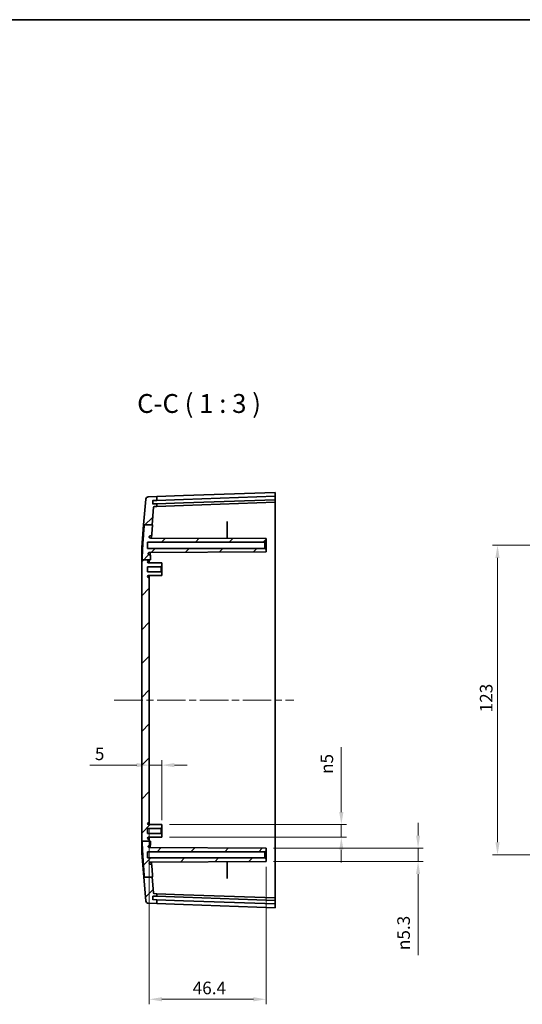
# Model space of a CAD drawing. Units: millimetres. Extents: x 29 to 4761, y 16 to 859.
# Drawn here: x 2395 to 2595, y 468 to 859 of the extents above; entities that cross this region are included whole.
import ezdxf

# ---------------------------------------------------------------- set-up
doc = ezdxf.new("R2010")
doc.units = ezdxf.units.MM
doc.header["$LTSCALE"] = 2
doc.linetypes.add('CHAIN', pattern=[0.3543, 0.2362, -0.0295, 0.0591, -0.0295])
doc.layers.get('Defpoints').update_dxf_attribs({"lineweight": 25})
for name, color, linetype, lineweight in [('Border (ISO)', 7, 'Continuous', 35), ('Centerline (ISO)', 131, 'Continuous', 18), ('Dimension (ISO)', 7, 'Continuous', 18), ('Hatch (ISO)', 1, 'Continuous', 18), ('Symbol (ISO)', 7, 'Continuous', 18), ('Visible (ISO)', 7, 'Continuous', 35)]:
    doc.layers.add(name, color=color, linetype=linetype, lineweight=lineweight)
doc.styles.add('Note Text (TK)', font='txt')
doc.dimstyles.new('Default - Method 1b (TK)', dxfattribs={"dimscale": 2, "dimtxt": 2.5, "dimasz": 2.5, "dimexe": 1, "dimexo": 1.5, "dimgap": 1, "dimtad": 1, "dimtoh": 1, "dimrnd": 1e-08, "dimdsep": 46, "dimtxsty": 'Note Text (TK)', "dimcen": 0.09, "dimdle": 5, "dimclrd": 100, "dimclre": 100, "dimclrt": 7, "dimadec": 1, "dimazin": 1, "dimtfac": 1, "dimtmove": 0, "dimatfit": 3, "dimfxl": 1, "dimtolj": 1, "dimlwd": -1, "dimlwe": -1, "dimarcsym": 0})

# ---------------------------------------------------------------- blocks, each defined once
blk = doc.blocks.new('図面枠 tk図枠')
at = {"layer": 'Border (ISO)'}
blk.add_line((14.5, 289), (405.5, 289), dxfattribs=at)
blk = doc.blocks.new('*D45')
at = {"layer": 'Defpoints', "color": 0}
for p in [(2451.5, 562.8), (2446.5, 557.1), (2451.5, 537.96)]:
    blk.add_point(p, dxfattribs=at)
at = {"layer": 'Dimension (ISO)', "color": 100}
for p, q in [((2451.5, 540.96), (2451.5, 564.8)), ((2441.5, 562.8), (2422.88, 562.8)), ((2451.5, 562.8), (2446.5, 562.8)), ((2456.5, 562.8), (2461.5, 562.8))]:
    blk.add_line(p, q, dxfattribs=at)
for points in [[(2441.5, 563.64), (2441.5, 561.97), (2446.5, 562.8)], [(2456.5, 563.64), (2456.5, 561.97), (2451.5, 562.8)]]:
    blk.add_solid(points, dxfattribs=at)
at = {"layer": 'Dimension (ISO)', "color": 7, "insert": (2424.88, 567.3), "char_height": 5, "attachment_point": 4, "style": 'Note Text (TK)'}
blk.add_mtext('\\A1;5', dxfattribs=at)
blk = doc.blocks.new('*D46')
at = {"layer": 'Defpoints', "color": 0}
for p in [(2446.5, 540.21), (2492.9, 525.41), (2492.9, 469.76)]:
    blk.add_point(p, dxfattribs=at)
at = {"layer": 'Dimension (ISO)', "color": 100}
for p, q in [((2446.5, 537.21), (2446.5, 467.76)), ((2492.9, 522.41), (2492.9, 467.76)), ((2451.5, 469.76), (2487.9, 469.76))]:
    blk.add_line(p, q, dxfattribs=at)
for points in [[(2451.5, 470.6), (2451.5, 468.93), (2446.5, 469.76)], [(2487.9, 470.6), (2487.9, 468.93), (2492.9, 469.76)]]:
    blk.add_solid(points, dxfattribs=at)
at = {"layer": 'Dimension (ISO)', "color": 7, "insert": (2463.75, 474.26), "char_height": 5, "attachment_point": 4, "style": 'Note Text (TK)'}
blk.add_mtext('\\A1;46.4', dxfattribs=at)
blk = doc.blocks.new('*D47')
at = {"layer": 'Defpoints', "color": 0}
for p in [(2451.5, 539.16), (2451.5, 534.16), (2522.82, 534.16)]:
    blk.add_point(p, dxfattribs=at)
at = {"layer": 'Dimension (ISO)', "color": 100}
for p, q in [((2522.82, 544.16), (2522.82, 569.97)), ((2454.5, 539.16), (2524.82, 539.16)), ((2522.82, 534.16), (2522.82, 539.16)), ((2454.5, 534.16), (2524.82, 534.16)), ((2522.82, 529.16), (2522.82, 524.16))]:
    blk.add_line(p, q, dxfattribs=at)
for points in [[(2521.99, 544.16), (2523.66, 544.16), (2522.82, 539.16)], [(2521.99, 529.16), (2523.66, 529.16), (2522.82, 534.16)]]:
    blk.add_solid(points, dxfattribs=at)
at = {"layer": 'Dimension (ISO)', "color": 7, "insert": (2517.06, 559.3), "char_height": 5, "attachment_point": 4, "rotation": 90, "style": 'Note Text (TK)'}
blk.add_mtext('\\A1;{\\fAIGDT|b0|i0|c2|p2;n\\fMS PGothic|b0|i0|c128|p50;5}', dxfattribs=at)
blk = doc.blocks.new('*D48')
at = {"layer": 'Defpoints', "color": 0}
for p in [(2492.9, 529.81), (2492.9, 524.51), (2553.33, 524.51)]:
    blk.add_point(p, dxfattribs=at)
at = {"layer": 'Dimension (ISO)', "color": 100}
for p, q in [((2553.33, 534.81), (2553.33, 539.81)), ((2495.9, 529.81), (2555.33, 529.81)), ((2553.33, 529.81), (2553.33, 524.51)), ((2495.9, 524.51), (2555.33, 524.51)), ((2553.33, 519.51), (2553.33, 487.3))]:
    blk.add_line(p, q, dxfattribs=at)
for points in [[(2552.5, 534.81), (2554.16, 534.81), (2553.33, 529.81)], [(2552.5, 519.51), (2554.16, 519.51), (2553.33, 524.51)]]:
    blk.add_solid(points, dxfattribs=at)
at = {"layer": 'Dimension (ISO)', "color": 7, "insert": (2547.57, 489.3), "char_height": 5, "attachment_point": 4, "rotation": 90, "style": 'Note Text (TK)'}
blk.add_mtext('\\A1;{\\fAIGDT|b0|i0|c2|p2;n\\fMS PGothic|b0|i0|c128|p50;5.3}', dxfattribs=at)
blk = doc.blocks.new('*D50')
at = {"layer": 'Defpoints', "color": 0}
for p in [(2642.68, 650.16), (2584.89, 527.16), (2642.68, 527.16)]:
    blk.add_point(p, dxfattribs=at)
at = {"layer": 'Dimension (ISO)', "color": 100}
for p, q in [((2639.68, 650.16), (2582.89, 650.16)), ((2584.89, 645.16), (2584.89, 532.16)), ((2639.68, 527.16), (2582.89, 527.16))]:
    blk.add_line(p, q, dxfattribs=at)
for points in [[(2584.06, 645.16), (2585.72, 645.16), (2584.89, 650.16)], [(2584.06, 532.16), (2585.72, 532.16), (2584.89, 527.16)]]:
    blk.add_solid(points, dxfattribs=at)
at = {"layer": 'Dimension (ISO)', "color": 7, "insert": (2580.39, 583.77), "char_height": 5, "attachment_point": 4, "rotation": 90, "style": 'Note Text (TK)'}
blk.add_mtext('\\A1;123', dxfattribs=at)

msp = doc.modelspace()

# ---------------------------------------------------------------- hatches: boundary and pattern name
at = {"layer": 'Hatch (ISO)'}
h = msp.add_hatch(dxfattribs=at)
h.set_pattern_fill('ANSI31', color=256, scale=76.2, style=0)
h.set_pattern_definition([(45, (1765, -8), (-6.73519, 6.73519), [])])
edge = h.paths.add_edge_path()
edge.add_line((2444.4851, 658.3485), (2447.5891, 658.3485))
edge.add_line((2447.5891, 658.3485), (2448.1783, 665.3045))
edge.add_ellipse((2448.4772, 665.2791), major_axis=(-0.2989, 0.0253), ratio=1, start_angle=276.841225, end_angle=360, ccw=False)
edge.add_line((2448.4667, 665.579), (2449.5018, 665.6151))
edge.add_line((2449.5018, 665.6151), (2449.5018, 666.6133))
edge.add_line((2449.5018, 666.6133), (2448.0039, 666.561))
edge.add_ellipse((2448.0005, 666.661), major_axis=(0.0035, -0.0999), ratio=1, start_angle=270, end_angle=360, ccw=False)
edge.add_line((2447.9005, 666.6575), (2447.8586, 667.8567))
edge.add_ellipse((2447.9586, 667.8602), major_axis=(-0.0999, -0.0035), ratio=1, start_angle=270, end_angle=360, ccw=False)
edge.add_line((2447.9551, 667.9602), (2449.5018, 668.0142))
edge.add_line((2449.5018, 668.0142), (2449.5018, 669.5151))
edge.add_line((2449.5018, 669.5151), (2446.0874, 669.3959))
edge.add_ellipse((2446.1223, 668.3965), major_axis=(-0.0349, 0.9994), ratio=1, start_angle=0, end_angle=83.158775)
edge.add_line((2445.1259, 668.4809), (2444.2677, 658.3485))
edge.add_line((2444.2677, 658.3485), (2444.4851, 658.3485))
edge = h.paths.add_edge_path()
edge.add_line((2444.5407, 518.2199), (2447.6522, 518.2199))
edge.add_line((2447.6522, 518.2199), (2447.8465, 518.2199))
edge.add_spline(control_points=[(2447.8465, 518.2199), (2447.6407, 520.9452), (2447.4881, 523.1273)], knot_values=[0, 0, 0, 0.26793854, 0.26793854, 0.26793854], weights=[1, 1.08558313, 1.15907318], degree=2, periodic=0)
edge.add_spline(control_points=[(2447.4881, 523.1273), (2447.4856, 523.1634), (2447.4766, 523.1987), (2447.4464, 523.2644), (2447.4254, 523.2943), (2447.3718, 523.3472), (2447.3389, 523.369), (2447.2665, 523.3987), (2447.2277, 523.4064), (2447.1885, 523.4064)], knot_values=[-0.04519074, -0.04519074, -0.04519074, -0.04519074, -0.03433926, -0.03433926, -0.02348462, -0.02348462, -0.01174668, -0.01174668, 0, 0, 0, 0], degree=3, periodic=0)
edge.add_line((2447.1885, 523.4064), (2446.9324, 523.4064))
edge.add_spline(control_points=[(2446.9324, 523.4064), (2446.8718, 523.4064), (2446.8117, 523.4174), (2446.6984, 523.4602), (2446.6461, 523.4918), (2446.5519, 523.575), (2446.512, 523.6272), (2446.4545, 523.744), (2446.4374, 523.8074), (2446.4329, 523.8723)], knot_values=[-0.07539024, -0.07539024, -0.07539024, -0.07539024, -0.05721661, -0.05721661, -0.03904399, -0.03904399, -0.01951268, -0.01951268, 0, 0, 0, 0], degree=3, periodic=0)
edge.add_spline(control_points=[(2446.4329, 523.8723), (2446.4431, 523.9188), (2446.4599, 523.9637), (2446.5057, 524.0473), (2446.5344, 524.0857), (2446.6144, 524.1654), (2446.6691, 524.202), (2446.7896, 524.2522), (2446.8542, 524.2653), (2446.9194, 524.2656)], knot_values=[-0.06775531, -0.06775531, -0.06775531, -0.06775531, -0.05345517, -0.05345517, -0.03915033, -0.03915033, -0.01958394, -0.01958394, 0, 0, 0, 0], degree=3, periodic=0)
edge.add_line((2446.9194, 524.2656), (2492.9018, 524.5064))
edge.add_line((2492.9018, 524.5064), (2492.9018, 525.4064))
edge.add_line((2492.9018, 525.4064), (2492.4018, 525.9064))
edge.add_line((2492.4018, 525.9064), (2445.7518, 525.9064))
edge.add_line((2445.7518, 525.9064), (2445.7518, 528.4064))
edge.add_line((2445.7518, 528.4064), (2492.4018, 528.4064))
edge.add_line((2492.4018, 528.4064), (2492.9018, 528.9064))
edge.add_line((2492.9018, 528.9064), (2492.9018, 529.8064))
edge.add_line((2492.9018, 529.8064), (2446.5097, 530.0493))
edge.add_spline(control_points=[(2446.5097, 530.0493), (2446.4723, 530.0495), (2446.4351, 530.0538), (2446.3624, 530.0707), (2446.327, 530.0832), (2446.2348, 530.1278), (2446.1822, 530.1674), (2446.0953, 530.2643), (2446.0617, 530.3206), (2446.04, 530.3819)], knot_values=[-0.06145247, -0.06145247, -0.06145247, -0.06145247, -0.05024672, -0.05024672, -0.03904895, -0.03904895, -0.01949879, -0.01949879, 0, 0, 0, 0], degree=3, periodic=0)
edge.add_spline(control_points=[(2446.04, 530.3819), (2446.0381, 530.4194), (2446.0405, 530.4569), (2446.0537, 530.5308), (2446.0644, 530.5669), (2446.1046, 530.6614), (2446.1416, 530.7159), (2446.2345, 530.8076), (2446.2895, 530.844), (2446.4104, 530.8936), (2446.4752, 530.9064), (2446.5405, 530.9064)], knot_values=[-0.08128995, -0.08128995, -0.08128995, -0.08128995, -0.07003216, -0.07003216, -0.05877188, -0.05877188, -0.03921202, -0.03921202, -0.01961495, -0.01961495, 0, 0, 0, 0], degree=3, periodic=0)
edge.add_line((2446.5405, 530.9064), (2446.7039, 530.9064))
edge.add_spline(control_points=[(2446.7039, 530.9064), (2446.7264, 530.9064), (2446.7489, 530.9089), (2446.7928, 530.9189), (2446.8141, 530.9263), (2446.8697, 530.953), (2446.9013, 530.9767), (2446.9536, 531.0347), (2446.9739, 531.0684), (2447.0002, 531.1418), (2447.0061, 531.1807), (2447.0044, 531.2196)], knot_values=[-0.04863507, -0.04863507, -0.04863507, -0.04863507, -0.04187768, -0.04187768, -0.03512315, -0.03512315, -0.023391, -0.023391, -0.01169058, -0.01169058, 0, 0, 0, 0], degree=3, periodic=0)
edge.add_spline(control_points=[(2447.0044, 531.2196), (2446.9717, 531.9536), (2446.9468, 532.6434)], knot_values=[1.01876935, 1.01876935, 1.01876935, 1.20678191, 1.20678191, 1.20678191], weights=[1.47598597, 1.50377486, 1.52560931], degree=2, periodic=0)
edge.add_line((2446.9468, 532.6434), (2446.5018, 532.6434))
edge.add_line((2446.5018, 532.6434), (2443.6562, 532.6434))
edge.add_spline(control_points=[(2443.6562, 532.6434), (2443.8264, 527.757), (2444.5407, 518.2199)], knot_values=[2.57299813, 2.57299813, 2.57299813, 3.79223105, 3.79223105, 3.79223105], weights=[1.49792286, 1.36693352, 1], degree=2, periodic=0)
edge = h.paths.add_edge_path()
edge.add_line((2448.1783, 512.0083), (2447.6522, 518.2199))
edge.add_line((2447.6522, 518.2199), (2444.5407, 518.2199))
edge.add_line((2444.5407, 518.2199), (2444.3307, 518.2199))
edge.add_line((2444.3307, 518.2199), (2445.1259, 508.8319))
edge.add_ellipse((2446.1223, 508.9163), major_axis=(-0.9964, -0.0844), ratio=1, start_angle=0, end_angle=83.158775)
edge.add_line((2446.0874, 507.9169), (2449.5018, 507.7976))
edge.add_line((2449.5018, 507.7976), (2449.5018, 509.2986))
edge.add_line((2449.5018, 509.2986), (2447.9551, 509.3526))
edge.add_ellipse((2447.9586, 509.4525), major_axis=(-0.0035, -0.0999), ratio=1, start_angle=270, end_angle=360, ccw=False)
edge.add_line((2447.8586, 509.456), (2447.9005, 510.6553))
edge.add_ellipse((2448.0005, 510.6518), major_axis=(-0.0999, 0.0035), ratio=1, start_angle=270, end_angle=360, ccw=False)
edge.add_line((2448.0039, 510.7517), (2449.5018, 510.6994))
edge.add_line((2449.5018, 510.6994), (2449.5018, 511.6976))
edge.add_line((2449.5018, 511.6976), (2448.4667, 511.7338))
edge.add_ellipse((2448.4772, 512.0336), major_axis=(-0.0105, -0.2998), ratio=1, start_angle=276.841225, end_angle=360, ccw=False)
edge = h.paths.add_edge_path()
edge.add_line((2443.6454, 644.3567), (2446.5018, 644.3567))
edge.add_line((2446.5018, 644.3567), (2446.9357, 644.3567))
edge.add_spline(control_points=[(2446.9357, 644.3567), (2446.9641, 645.1927), (2447.0042, 646.0931)], knot_values=[2.45356682, 2.45356682, 2.45356682, 2.68023307, 2.68023307, 2.68023307], weights=[1.50263076, 1.47796243, 1.44444657], degree=2, periodic=0)
edge.add_spline(control_points=[(2447.0042, 646.0931), (2447.0052, 646.1154), (2447.0037, 646.1377), (2446.9958, 646.1815), (2446.9894, 646.2029), (2446.9654, 646.2594), (2446.9433, 646.2921), (2446.8876, 646.3471), (2446.8545, 646.3689), (2446.7819, 646.3987), (2446.743, 646.4064), (2446.7038, 646.4064)], knot_values=[-0.04864147, -0.04864147, -0.04864147, -0.04864147, -0.04195632, -0.04195632, -0.03527028, -0.03527028, -0.02354366, -0.02354366, -0.01178126, -0.01178126, 0, 0, 0, 0], degree=3, periodic=0)
edge.add_line((2446.7038, 646.4064), (2446.5404, 646.4064))
edge.add_spline(control_points=[(2446.5404, 646.4064), (2446.5026, 646.4064), (2446.4648, 646.4107), (2446.391, 646.4276), (2446.3552, 646.4403), (2446.2625, 646.4853), (2446.2099, 646.5249), (2446.1231, 646.6221), (2446.0896, 646.6786), (2446.0462, 646.8011), (2446.0367, 646.866), (2446.0398, 646.9309)], knot_values=[-0.08128545, -0.08128545, -0.08128545, -0.08128545, -0.0699277, -0.0699277, -0.05856942, -0.05856942, -0.03900931, -0.03900931, -0.01949042, -0.01949042, 0, 0, 0, 0], degree=3, periodic=0)
edge.add_spline(control_points=[(2446.0398, 646.9309), (2446.0522, 646.9658), (2446.0685, 646.9992), (2446.1081, 647.0618), (2446.1313, 647.0908), (2446.2038, 647.1631), (2446.2586, 647.1997), (2446.3793, 647.25), (2446.4441, 647.2631), (2446.5095, 647.2635)], knot_values=[-0.06145319, -0.06145319, -0.06145319, -0.06145319, -0.05034447, -0.05034447, -0.03922951, -0.03922951, -0.01963325, -0.01963325, 0, 0, 0, 0], degree=3, periodic=0)
edge.add_line((2446.5095, 647.2635), (2492.9018, 647.5064))
edge.add_line((2492.9018, 647.5064), (2492.9018, 648.4064))
edge.add_line((2492.9018, 648.4064), (2492.4018, 648.9064))
edge.add_line((2492.4018, 648.9064), (2445.7518, 648.9064))
edge.add_line((2445.7518, 648.9064), (2445.7518, 651.4064))
edge.add_line((2445.7518, 651.4064), (2492.4018, 651.4064))
edge.add_line((2492.4018, 651.4064), (2492.9018, 651.9064))
edge.add_line((2492.9018, 651.9064), (2492.9018, 652.8064))
edge.add_line((2492.9018, 652.8064), (2446.9193, 653.0471))
edge.add_spline(control_points=[(2446.9193, 653.0471), (2446.8715, 653.0474), (2446.8239, 653.0545), (2446.7322, 653.082), (2446.6886, 653.1022), (2446.5939, 653.1638), (2446.5468, 653.2096), (2446.4729, 653.3167), (2446.4467, 653.3769), (2446.4328, 653.4405)], knot_values=[-0.06775058, -0.06775058, -0.06775058, -0.06775058, -0.05339285, -0.05339285, -0.03904099, -0.03904099, -0.01951075, -0.01951075, 0, 0, 0, 0], degree=3, periodic=0)
edge.add_spline(control_points=[(2446.4328, 653.4405), (2446.437, 653.5007), (2446.452, 653.5598), (2446.5024, 653.6696), (2446.5374, 653.7195), (2446.6268, 653.8078), (2446.6817, 653.8441), (2446.8024, 653.8936), (2446.8671, 653.9064), (2446.9323, 653.9064)], knot_values=[-0.07539563, -0.07539563, -0.07539563, -0.07539563, -0.05727033, -0.05727033, -0.0391409, -0.0391409, -0.01957453, -0.01957453, 0, 0, 0, 0], degree=3, periodic=0)
edge.add_line((2446.9323, 653.9064), (2447.1884, 653.9064))
edge.add_spline(control_points=[(2447.1884, 653.9064), (2447.2247, 653.9064), (2447.2607, 653.9129), (2447.3286, 653.9386), (2447.3599, 653.9574), (2447.4164, 654.0072), (2447.4404, 654.0385), (2447.475, 654.1085), (2447.4853, 654.1465), (2447.488, 654.1855)], knot_values=[-0.04518962, -0.04518962, -0.04518962, -0.04518962, -0.03430375, -0.03430375, -0.0234217, -0.0234217, -0.01170705, -0.01170705, 0, 0, 0, 0], degree=3, periodic=0)
edge.add_spline(control_points=[(2447.488, 654.1855), (2447.6197, 656.0692), (2447.7905, 658.3485)], knot_values=[3.41489572, 3.41489572, 3.41489572, 3.6431712, 3.6431712, 3.6431712], weights=[1.13424104, 1.07160733, 1], degree=2, periodic=0)
edge.add_line((2447.7905, 658.3485), (2447.5891, 658.3485))
edge.add_line((2447.5891, 658.3485), (2444.4851, 658.3485))
edge.add_spline(control_points=[(2444.4851, 658.3485), (2443.8029, 649.1582), (2443.6454, 644.3567)], knot_values=[0, 0, 0, 1.20092063, 1.20092063, 1.20092063], weights=[1, 1.35472908, 1.47558361], degree=2, periodic=0)
edge = h.paths.add_edge_path()
edge.add_line((2446.5018, 532.6434), (2446.5018, 533.1064))
edge.add_ellipse((2446.2018, 533.1064), major_axis=(0.3, 0), ratio=1, start_angle=0, end_angle=90)
edge.add_line((2446.2018, 533.4064), (2446.1218, 533.4064))
edge.add_ellipse((2446.1218, 533.7764), major_axis=(0, -0.37), ratio=1, start_angle=270, end_angle=360, ccw=False)
edge.add_ellipse((2446.1213, 533.7582), major_axis=(-0.3696, 0.0182), ratio=1, start_angle=273.115949, end_angle=360, ccw=False)
edge.add_line((2446.1194, 534.1282), (2451.5018, 534.1564))
edge.add_line((2451.5018, 534.1564), (2451.5018, 535.3564))
edge.add_line((2451.5018, 535.3564), (2451.2018, 535.6564))
edge.add_line((2451.2018, 535.6564), (2445.7518, 535.6564))
edge.add_line((2445.7518, 535.6564), (2445.7518, 537.6564))
edge.add_line((2445.7518, 537.6564), (2451.2018, 537.6564))
edge.add_line((2451.2018, 537.6564), (2451.5018, 537.9564))
edge.add_line((2451.5018, 537.9564), (2451.5018, 539.1564))
edge.add_line((2451.5018, 539.1564), (2446.1194, 539.1846))
edge.add_ellipse((2446.1213, 539.5545), major_axis=(-0.0019, -0.37), ratio=1, start_angle=273.115949, end_angle=360, ccw=False)
edge.add_ellipse((2446.1218, 539.5364), major_axis=(-0.37, 0), ratio=1, start_angle=270, end_angle=360, ccw=False)
edge.add_line((2446.1218, 539.9064), (2446.2018, 539.9064))
edge.add_ellipse((2446.2018, 540.2064), major_axis=(0, -0.3), ratio=1, start_angle=0, end_angle=90)
edge.add_line((2446.5018, 540.2064), (2446.5018, 637.1064))
edge.add_ellipse((2446.2018, 637.1064), major_axis=(0.3, 0), ratio=1, start_angle=0, end_angle=90)
edge.add_line((2446.2018, 637.4064), (2446.1218, 637.4064))
edge.add_ellipse((2446.1218, 637.7764), major_axis=(0, -0.37), ratio=1, start_angle=270, end_angle=360, ccw=False)
edge.add_ellipse((2446.1213, 637.7582), major_axis=(-0.3696, 0.0182), ratio=1, start_angle=273.115949, end_angle=360, ccw=False)
edge.add_line((2446.1194, 638.1282), (2451.5018, 638.1564))
edge.add_line((2451.5018, 638.1564), (2451.5018, 639.3564))
edge.add_line((2451.5018, 639.3564), (2451.2018, 639.6564))
edge.add_line((2451.2018, 639.6564), (2445.7518, 639.6564))
edge.add_line((2445.7518, 639.6564), (2445.7518, 641.6564))
edge.add_line((2445.7518, 641.6564), (2451.2018, 641.6564))
edge.add_line((2451.2018, 641.6564), (2451.5018, 641.9564))
edge.add_line((2451.5018, 641.9564), (2451.5018, 643.1564))
edge.add_line((2451.5018, 643.1564), (2446.1194, 643.1846))
edge.add_ellipse((2446.1213, 643.5545), major_axis=(-0.0019, -0.37), ratio=1, start_angle=273.115949, end_angle=360, ccw=False)
edge.add_ellipse((2446.1218, 643.5364), major_axis=(-0.37, 0), ratio=1, start_angle=270, end_angle=360, ccw=False)
edge.add_line((2446.1218, 643.9064), (2446.2018, 643.9064))
edge.add_ellipse((2446.2018, 644.2064), major_axis=(0, -0.3), ratio=1, start_angle=0, end_angle=90)
edge.add_line((2446.5018, 644.2064), (2446.5018, 644.3567))
edge.add_line((2446.5018, 644.3567), (2443.6454, 644.3567))
edge.add_line((2443.6454, 644.3567), (2443.5018, 644.3567))
edge.add_line((2443.5018, 644.3567), (2443.5018, 532.6434))
edge.add_line((2443.5018, 532.6434), (2443.6562, 532.6434))
edge.add_line((2443.6562, 532.6434), (2446.5018, 532.6434))

# ---------------------------------------------------------------- linework, layer by layer
at = {"layer": 'Centerline (ISO)', "linetype": 'CHAIN', "ltscale": 23.990969}
msp.add_line((2432.6109, 588.6564), (2504.0018, 588.6564), dxfattribs=at)
at = {"layer": 'Visible (ISO)'}
for p, q in [((2449.5018, 669.5151), (2446.0874, 669.3959)), ((2460.1275, 669.8862), (2449.5018, 669.5151)), ((2449.5018, 668.0142), (2449.5018, 669.5151)), ((2460.1275, 669.8862), (2496.5018, 671.1564)), ((2460.1275, 668.3852), (2496.5018, 669.6555)), ((2496.5018, 671.1564), (2496.5018, 669.6555)), ((2496.5018, 669.5554), (2496.5018, 669.6555)), ((2496.5018, 669.5554), (2496.5018, 668.3547)), ((2445.1259, 668.4809), (2444.2677, 658.3485)), ((2447.5891, 658.3485), (2448.1783, 665.3045)), ((2447.9005, 666.6575), (2447.8586, 667.8567)), ((2447.9551, 667.9602), (2449.5018, 668.0142)), ((2449.5018, 666.6133), (2448.0039, 666.561)), ((2448.4667, 665.579), (2449.5018, 665.6151)), ((2449.5018, 668.0142), (2460.1275, 668.3852)), ((2460.1275, 666.9844), (2449.5018, 666.6133)), ((2449.5018, 665.6151), (2449.5018, 666.6133)), ((2449.5018, 665.6151), (2460.1275, 665.9862)), ((2496.5018, 668.2546), (2460.1275, 666.9844)), ((2496.5018, 667.2564), (2460.1275, 665.9862)), ((2496.5018, 668.2546), (2496.5018, 668.3547)), ((2496.5018, 668.2546), (2496.5018, 667.2564)), ((2496.5018, 667.2564), (2496.5018, 640.1564)), ((2443.5018, 649.3056), (2444.2677, 658.3485)), ((2444.4851, 658.3485), (2447.7905, 658.3485)), ((2477.5018, 652.887), (2477.5018, 659.1753)), ((2446.9323, 653.9064), (2447.1884, 653.9064)), ((2445.7518, 648.9064), (2445.7518, 651.4064)), ((2445.7518, 651.4064), (2492.4018, 651.4064)), ((2492.9018, 652.8064), (2446.9193, 653.0471)), ((2492.4018, 651.4064), (2492.9018, 651.9064)), ((2492.4018, 651.4064), (2492.4018, 648.9064)), ((2492.9018, 651.9064), (2492.9018, 652.8064)), ((2492.9018, 648.4064), (2492.9018, 651.9064)), ((2443.5018, 644.3567), (2443.5018, 649.3056)), ((2492.4018, 648.9064), (2445.7518, 648.9064)), ((2446.5095, 647.2635), (2492.9018, 647.5064)), ((2446.7038, 646.4064), (2446.5404, 646.4064)), ((2492.9018, 648.4064), (2492.4018, 648.9064)), ((2492.9018, 647.5064), (2492.9018, 648.4064)), ((2443.5018, 644.3567), (2443.5018, 532.6434)), ((2443.6454, 644.3567), (2446.9357, 644.3567)), ((2445.7518, 639.6564), (2445.7518, 641.6564)), ((2445.7518, 641.6564), (2451.2018, 641.6564)), ((2451.5018, 643.1564), (2446.1194, 643.1846)), ((2446.1218, 643.9064), (2446.2018, 643.9064)), ((2446.5018, 644.2064), (2446.5018, 644.3567)), ((2446.5018, 643.1826), (2446.5018, 644.2064)), ((2451.2018, 641.6564), (2451.5018, 641.9564)), ((2451.2018, 641.6564), (2451.2018, 639.6564)), ((2451.5018, 641.9564), (2451.5018, 643.1564)), ((2451.5018, 639.3564), (2451.5018, 641.9564)), ((2451.2018, 639.6564), (2445.7518, 639.6564)), ((2446.1194, 638.1282), (2451.5018, 638.1564)), ((2446.5018, 637.1064), (2446.5018, 638.1302)), ((2451.5018, 639.3564), (2451.2018, 639.6564)), ((2451.5018, 638.1564), (2451.5018, 639.3564)), ((2496.5018, 640.1564), (2496.5018, 537.1564)), ((2446.2018, 637.4064), (2446.1218, 637.4064)), ((2446.5018, 540.2064), (2446.5018, 637.1064)), ((2446.1218, 539.9064), (2446.2018, 539.9064)), ((2446.5018, 539.1826), (2446.5018, 540.2064)), ((2445.7518, 535.6564), (2445.7518, 537.6564)), ((2445.7518, 537.6564), (2451.2018, 537.6564)), ((2451.5018, 539.1564), (2446.1194, 539.1846)), ((2451.2018, 537.6564), (2451.5018, 537.9564)), ((2451.2018, 537.6564), (2451.2018, 535.6564)), ((2451.5018, 537.9564), (2451.5018, 539.1564)), ((2451.5018, 535.3564), (2451.5018, 537.9564)), ((2496.5018, 537.1564), (2496.5018, 510.0564)), ((2443.5018, 528.0072), (2443.5018, 532.6434)), ((2443.6562, 532.6434), (2446.9468, 532.6434)), ((2451.2018, 535.6564), (2445.7518, 535.6564)), ((2446.1194, 534.1282), (2451.5018, 534.1564)), ((2446.2018, 533.4064), (2446.1218, 533.4064)), ((2446.5018, 533.1064), (2446.5018, 534.1302)), ((2446.5018, 532.6434), (2446.5018, 533.1064)), ((2451.5018, 535.3564), (2451.2018, 535.6564)), ((2451.5018, 534.1564), (2451.5018, 535.3564)), ((2445.7518, 525.9064), (2445.7518, 528.4064)), ((2445.7518, 528.4064), (2492.4018, 528.4064)), ((2492.9018, 529.8064), (2446.5097, 530.0493)), ((2492.9018, 529.8064), (2446.5097, 530.0493)), ((2446.5405, 530.9064), (2446.7039, 530.9064)), ((2492.4018, 528.4064), (2492.9018, 528.9064)), ((2492.4018, 528.4064), (2492.4018, 525.9064)), ((2492.9018, 528.9064), (2492.9018, 529.8064)), ((2492.9018, 525.4064), (2492.9018, 528.9064)), ((2443.5018, 528.0072), (2444.3307, 518.2199)), ((2492.4018, 525.9064), (2445.7518, 525.9064)), ((2446.9194, 524.2656), (2492.9018, 524.5064)), ((2492.9018, 524.5064), (2446.9194, 524.2656)), ((2477.5018, 518.1375), (2477.5018, 524.4257)), ((2492.9018, 525.4064), (2492.4018, 525.9064)), ((2492.9018, 524.5064), (2492.9018, 525.4064)), ((2447.1885, 523.4064), (2446.9324, 523.4064)), ((2444.3307, 518.2199), (2445.1259, 508.8319)), ((2444.5407, 518.2199), (2447.8465, 518.2199)), ((2448.1783, 512.0083), (2447.6522, 518.2199)), ((2447.8586, 509.456), (2447.9005, 510.6553)), ((2449.5018, 509.2986), (2447.9551, 509.3526)), ((2448.0039, 510.7517), (2449.5018, 510.6994)), ((2449.5018, 511.6976), (2448.4667, 511.7338)), ((2449.5018, 510.6994), (2449.5018, 511.6976)), ((2460.1275, 511.3266), (2449.5018, 511.6976)), ((2449.5018, 510.6994), (2460.1275, 510.3284)), ((2449.5018, 507.7976), (2449.5018, 509.2986)), ((2460.1275, 508.9275), (2449.5018, 509.2986)), ((2460.1275, 511.3266), (2496.5018, 510.0564)), ((2460.1275, 510.3284), (2496.5018, 509.0581)), ((2496.5018, 507.6573), (2460.1275, 508.9275)), ((2496.5018, 510.0564), (2496.5018, 509.0581)), ((2496.5018, 508.9581), (2496.5018, 509.0581)), ((2496.5018, 508.9581), (2496.5018, 507.7573)), ((2446.0874, 507.9169), (2449.5018, 507.7976)), ((2449.5018, 507.7976), (2460.1275, 507.4266)), ((2496.5018, 506.1564), (2460.1275, 507.4266)), ((2496.5018, 507.6573), (2496.5018, 507.7573)), ((2496.5018, 507.6573), (2496.5018, 506.1564))]:
    msp.add_line(p, q, dxfattribs=at)
for centre, radius, start, end in [((2446.1223, 668.3965), 1, 92, 175.158775), ((2447.9586, 667.8602), 0.1, 92, 182), ((2448.0005, 666.661), 0.1, 182, 272), ((2448.4772, 665.2791), 0.3, 92, 175.158775), ((2446.1218, 643.5364), 0.37, 90, 180), ((2446.1213, 643.5545), 0.37, 182.815949, 269.7), ((2446.2018, 644.2064), 0.3, 270, 0), ((2446.1213, 637.7582), 0.37, 90.3, 177.184051), ((2446.1218, 637.7764), 0.37, 180, 270), ((2446.2018, 637.1064), 0.3, 0, 90), ((2446.1218, 539.5364), 0.37, 90, 180), ((2446.2018, 540.2064), 0.3, 270, 0), ((2446.1213, 539.5545), 0.37, 182.815949, 269.7), ((2446.1213, 533.7582), 0.37, 90.3, 177.184051), ((2446.1218, 533.7764), 0.37, 180, 270), ((2446.2018, 533.1064), 0.3, 0, 90), ((2446.1223, 508.9163), 1, 184.841225, 268), ((2447.9586, 509.4525), 0.1, 178, 268), ((2448.0005, 510.6518), 0.1, 88, 178), ((2448.4772, 512.0336), 0.3, 184.841225, 268)]:
    msp.add_arc(centre, radius, start, end, dxfattribs=at)
for points, weights in [([(2444.4851, 658.3485), (2443.8029, 649.1582), (2443.6454, 644.3567)], [1, 1.35472908177, 1.47558361019]), ([(2447.488, 654.1855), (2447.6197, 656.0692), (2447.7905, 658.3485)], [1.1342410443, 1.07160732655, 1]), ([(2446.9357, 644.3567), (2446.9641, 645.1927), (2447.0042, 646.0931)], [1.50263075991, 1.47796243487, 1.44444657324]), ([(2443.6454, 644.3567), (2443.5662, 644.3567), (2443.5018, 644.3567)], [1, 1.06631775088, 1.12707563043]), ([(2443.5018, 532.6434), (2443.5702, 532.6434), (2443.6562, 532.6434)], [1.13343272552, 1.07015506965, 1]), ([(2443.6562, 532.6434), (2443.8264, 527.757), (2444.5407, 518.2199)], [1.49792285539, 1.36693351818, 1]), ([(2447.0044, 531.2196), (2446.9717, 531.9536), (2446.9468, 532.6434)], [1.47598597469, 1.50377485705, 1.52560930785]), ([(2447.8465, 518.2199), (2447.6407, 520.9452), (2447.4881, 523.1273)], [1, 1.08558313099, 1.15907318026])]:
    msp.add_rational_spline(points, weights, degree=2, dxfattribs=at)
for points, knots in [([(2477.5018, 659.1753), (2477.5018, 659.2029), (2477.5018, 659.2357), (2477.5018, 659.3079), (2477.5018, 659.3465), (2477.5018, 659.4247), (2477.5018, 659.4634), (2477.5018, 659.5202), (2477.5018, 659.5398), (2477.5018, 659.5764), (2477.5018, 659.5932), (2477.5018, 659.6082)], [0, 0, 0, 0, 0.0117328631, 0.0117328631, 0.0234599577, 0.0234599577, 0.0351790314, 0.0351790314, 0.0418384728, 0.0418384728, 0.0484978592, 0.0484978592, 0.0484978592, 0.0484978592]), ([(2446.4328, 653.4405), (2446.437, 653.5007), (2446.452, 653.5598), (2446.5024, 653.6696), (2446.5374, 653.7195), (2446.6268, 653.8078), (2446.6817, 653.8441), (2446.8024, 653.8936), (2446.8671, 653.9064), (2446.9323, 653.9064)], [-0.0753956286, -0.0753956286, -0.0753956286, -0.0753956286, -0.0572703311, -0.0572703311, -0.0391409008, -0.0391409008, -0.0195745329, -0.0195745329, 0, 0, 0, 0]), ([(2446.9193, 653.0471), (2446.8715, 653.0474), (2446.8239, 653.0545), (2446.7322, 653.082), (2446.6886, 653.1022), (2446.5939, 653.1638), (2446.5468, 653.2096), (2446.4729, 653.3167), (2446.4467, 653.3769), (2446.4328, 653.4405)], [-0.0677505813, -0.0677505813, -0.0677505813, -0.0677505813, -0.0533928528, -0.0533928528, -0.0390409908, -0.0390409908, -0.0195107519, -0.0195107519, 0, 0, 0, 0]), ([(2447.1884, 653.9064), (2447.2247, 653.9064), (2447.2607, 653.9129), (2447.3286, 653.9386), (2447.3599, 653.9574), (2447.4164, 654.0072), (2447.4404, 654.0385), (2447.475, 654.1085), (2447.4853, 654.1465), (2447.488, 654.1855)], [-0.0451896241, -0.0451896241, -0.0451896241, -0.0451896241, -0.0343037454, -0.0343037454, -0.0234216976, -0.0234216976, -0.011707046, -0.011707046, 0, 0, 0, 0]), ([(2447.4295, 654.0274), (2447.4269, 654.0178), (2447.4238, 654.0061), (2447.4124, 653.9571), (2447.4027, 653.909), (2447.3801, 653.7818), (2447.3669, 653.6981), (2447.3383, 653.4992), (2447.3228, 653.3822), (2447.2986, 653.1867), (2447.2903, 653.1175), (2447.282, 653.0452)], [1.685363074, 1.685363074, 1.685363074, 1.685363074, 1.70342688, 1.70342688, 1.752262967, 1.752262967, 1.810637767, 1.810637767, 1.872923552, 1.872923552, 1.904612987, 1.904612987, 1.904612987, 1.904612987]), ([(2447.282, 653.0452), (2447.2898, 653.1129), (2447.2976, 653.1779), (2447.3217, 653.3737), (2447.3376, 653.4943), (2447.3675, 653.7026), (2447.3816, 653.7912), (2447.4067, 653.9304), (2447.4181, 653.9836), (2447.4277, 654.0212), (2447.4285, 654.0243), (2447.4293, 654.0272)], [3.193723209, 3.193723209, 3.193723209, 3.193723209, 3.223409647, 3.223409647, 3.287255447, 3.287255447, 3.349557003, 3.349557003, 3.407530817, 3.407530817, 3.412969603, 3.412969603, 3.412969603, 3.412969603]), ([(2446.5404, 646.4064), (2446.5026, 646.4064), (2446.4648, 646.4107), (2446.391, 646.4276), (2446.3552, 646.4403), (2446.2625, 646.4853), (2446.2099, 646.5249), (2446.1231, 646.6221), (2446.0896, 646.6786), (2446.0462, 646.8011), (2446.0367, 646.866), (2446.0398, 646.9309)], [-0.0812854486, -0.0812854486, -0.0812854486, -0.0812854486, -0.0699277048, -0.0699277048, -0.0585694199, -0.0585694199, -0.039009311, -0.039009311, -0.019490421, -0.019490421, 0, 0, 0, 0]), ([(2446.0398, 646.9309), (2446.0522, 646.9658), (2446.0685, 646.9992), (2446.1081, 647.0618), (2446.1313, 647.0908), (2446.2038, 647.1631), (2446.2586, 647.1997), (2446.3793, 647.25), (2446.4441, 647.2631), (2446.5095, 647.2635)], [-0.0614531886, -0.0614531886, -0.0614531886, -0.0614531886, -0.0503444676, -0.0503444676, -0.0392295066, -0.0392295066, -0.019633251, -0.019633251, 0, 0, 0, 0]), ([(2447.0042, 646.0931), (2447.0052, 646.1154), (2447.0037, 646.1377), (2446.9958, 646.1815), (2446.9894, 646.2029), (2446.9654, 646.2594), (2446.9433, 646.2921), (2446.8876, 646.3471), (2446.8545, 646.3689), (2446.7819, 646.3987), (2446.743, 646.4064), (2446.7038, 646.4064)], [-0.048641468, -0.048641468, -0.048641468, -0.048641468, -0.0419563189, -0.0419563189, -0.0352702755, -0.0352702755, -0.0235436583, -0.0235436583, -0.0117812587, -0.0117812587, 0, 0, 0, 0]), ([(2446.9306, 646.3034), (2446.9284, 646.3138), (2446.9259, 646.326), (2446.9172, 646.3777), (2446.9107, 646.4276), (2446.8982, 646.5579), (2446.8924, 646.6424), (2446.8834, 646.842), (2446.8803, 646.9588), (2446.8784, 647.1446), (2446.8782, 647.2039), (2446.8783, 647.2654)], [2.334294223, 2.334294223, 2.334294223, 2.334294223, 2.351697672, 2.351697672, 2.399609974, 2.399609974, 2.45632552, 2.45632552, 2.516983685, 2.516983685, 2.543786963, 2.543786963, 2.543786963, 2.543786963]), ([(2446.8783, 647.2654), (2446.8782, 647.2049), (2446.8784, 647.1464), (2446.8803, 646.9579), (2446.8835, 646.838), (2446.8931, 646.6302), (2446.8994, 646.5414), (2446.9137, 646.4011), (2446.9217, 646.3472), (2446.9294, 646.3085), (2446.9299, 646.306), (2446.9305, 646.3036)], [2.554547107, 2.554547107, 2.554547107, 2.554547107, 2.580943729, 2.580943729, 2.643211265, 2.643211265, 2.703819922, 2.703819922, 2.759937095, 2.759937095, 2.76402707, 2.76402707, 2.76402707, 2.76402707]), ([(2446.04, 530.3819), (2446.0381, 530.4194), (2446.0405, 530.4569), (2446.0537, 530.5308), (2446.0644, 530.5669), (2446.1046, 530.6614), (2446.1416, 530.7159), (2446.2345, 530.8076), (2446.2895, 530.844), (2446.4104, 530.8936), (2446.4752, 530.9064), (2446.5405, 530.9064)], [-0.0812899527, -0.0812899527, -0.0812899527, -0.0812899527, -0.0700321592, -0.0700321592, -0.0587718831, -0.0587718831, -0.0392120239, -0.0392120239, -0.0196149526, -0.0196149526, 0, 0, 0, 0]), ([(2446.5097, 530.0493), (2446.4723, 530.0495), (2446.4351, 530.0538), (2446.3624, 530.0707), (2446.327, 530.0832), (2446.2348, 530.1278), (2446.1822, 530.1674), (2446.0953, 530.2643), (2446.0617, 530.3206), (2446.04, 530.3819)], [-0.0614524658, -0.0614524658, -0.0614524658, -0.0614524658, -0.0502467239, -0.0502467239, -0.039048951, -0.039048951, -0.019498788, -0.019498788, 0, 0, 0, 0]), ([(2446.7039, 530.9064), (2446.7264, 530.9064), (2446.7489, 530.9089), (2446.7928, 530.9189), (2446.8141, 530.9263), (2446.8697, 530.953), (2446.9013, 530.9767), (2446.9536, 531.0347), (2446.9739, 531.0684), (2447.0002, 531.1418), (2447.0061, 531.1807), (2447.0044, 531.2196)], [-0.0486350737, -0.0486350737, -0.0486350737, -0.0486350737, -0.0418776765, -0.0418776765, -0.0351231476, -0.0351231476, -0.0233910016, -0.0233910016, -0.0116905785, -0.0116905785, 0, 0, 0, 0]), ([(2446.9306, 531.0092), (2446.9283, 530.9988), (2446.9259, 530.9866), (2446.9172, 530.9351), (2446.9107, 530.8852), (2446.8982, 530.7548), (2446.8924, 530.6704), (2446.8834, 530.4708), (2446.8803, 530.3539), (2446.8784, 530.1681), (2446.8782, 530.1088), (2446.8783, 530.0474)], [2.334416729, 2.334416729, 2.334416729, 2.334416729, 2.351697672, 2.351697672, 2.399609974, 2.399609974, 2.45632552, 2.45632552, 2.516983685, 2.516983685, 2.543786977, 2.543786977, 2.543786977, 2.543786977]), ([(2446.8783, 530.0474), (2446.8782, 530.1052), (2446.8784, 530.1612), (2446.8802, 530.348), (2446.8833, 530.4684), (2446.8927, 530.6774), (2446.899, 530.7668), (2446.9133, 530.9084), (2446.9212, 530.963), (2446.9291, 531.0029), (2446.9298, 531.006), (2446.9304, 531.009)], [2.55454709, 2.55454709, 2.55454709, 2.55454709, 2.579788714, 2.579788714, 2.642075537, 2.642075537, 2.702730759, 2.702730759, 2.758980947, 2.758980947, 2.763906102, 2.763906102, 2.763906102, 2.763906102]), ([(2446.4329, 523.8723), (2446.4431, 523.9188), (2446.4599, 523.9637), (2446.5057, 524.0473), (2446.5344, 524.0857), (2446.6144, 524.1654), (2446.6691, 524.202), (2446.7896, 524.2522), (2446.8542, 524.2653), (2446.9194, 524.2656)], [-0.0677553139, -0.0677553139, -0.0677553139, -0.0677553139, -0.053455168, -0.053455168, -0.0391503287, -0.0391503287, -0.0195839421, -0.0195839421, 0, 0, 0, 0]), ([(2447.282, 524.2675), (2447.2898, 524.1999), (2447.2976, 524.1348), (2447.3217, 523.939), (2447.3376, 523.8185), (2447.3675, 523.6101), (2447.3816, 523.5215), (2447.4067, 523.3823), (2447.4181, 523.3292), (2447.4277, 523.2916), (2447.4285, 523.2886), (2447.4293, 523.2857)], [3.193723194, 3.193723194, 3.193723194, 3.193723194, 3.223409647, 3.223409647, 3.287255447, 3.287255447, 3.349557003, 3.349557003, 3.407530817, 3.407530817, 3.412844439, 3.412844439, 3.412844439, 3.412844439]), ([(2447.4294, 523.2855), (2447.4269, 523.2947), (2447.4241, 523.3058), (2447.4129, 523.3534), (2447.4033, 523.4008), (2447.3808, 523.5268), (2447.3676, 523.6098), (2447.3391, 523.8074), (2447.3236, 523.9239), (2447.2992, 524.121), (2447.2907, 524.1926), (2447.282, 524.2675)], [1.685487119, 1.685487119, 1.685487119, 1.685487119, 1.702662459, 1.702662459, 1.751254886, 1.751254886, 1.809516388, 1.809516388, 1.871758971, 1.871758971, 1.904613004, 1.904613004, 1.904613004, 1.904613004]), ([(2446.9324, 523.4064), (2446.8718, 523.4064), (2446.8117, 523.4174), (2446.6984, 523.4602), (2446.6461, 523.4918), (2446.5519, 523.575), (2446.512, 523.6272), (2446.4545, 523.744), (2446.4374, 523.8074), (2446.4329, 523.8723)], [-0.0753902366, -0.0753902366, -0.0753902366, -0.0753902366, -0.0572166066, -0.0572166066, -0.0390439899, -0.0390439899, -0.0195126773, -0.0195126773, 0, 0, 0, 0]), ([(2447.4881, 523.1273), (2447.4856, 523.1634), (2447.4766, 523.1987), (2447.4464, 523.2644), (2447.4254, 523.2943), (2447.3718, 523.3472), (2447.3389, 523.369), (2447.2665, 523.3987), (2447.2277, 523.4064), (2447.1885, 523.4064)], [-0.0451907435, -0.0451907435, -0.0451907435, -0.0451907435, -0.0343392598, -0.0343392598, -0.0234846182, -0.0234846182, -0.0117466843, -0.0117466843, 0, 0, 0, 0]), ([(2477.5018, 517.7046), (2477.5018, 517.731), (2477.5018, 517.7628), (2477.5018, 517.8335), (2477.5018, 517.8718), (2477.5018, 517.9498), (2477.5018, 517.9888), (2477.5018, 518.0466), (2477.5018, 518.0667), (2477.5018, 518.1043), (2477.5018, 518.1217), (2477.5018, 518.1375)], [0, 0, 0, 0, 0.0117126842, 0.0117126842, 0.0234264182, 0.0234264182, 0.0351464776, 0.0351464776, 0.0418213104, 0.0418213104, 0.0484967494, 0.0484967494, 0.0484967494, 0.0484967494])]:
    msp.add_open_spline(points, degree=3, knots=knots, dxfattribs=at)

# ---------------------------------------------------------------- block references
at = {"xscale": 3, "yscale": 3, "zscale": 3}
msp.add_blockref('図面枠 tk図枠', (1765, -8), dxfattribs=at)

# ---------------------------------------------------------------- texts
at = {"layer": 'Symbol (ISO)', "color": 7, "insert": (2441.6825, 700.4064), "char_height": 7.5, "attachment_point": 7, "style": 'Note Text (TK)'}
msp.add_mtext('C-C ( 1 : 3 )', dxfattribs=at)

# ---------------------------------------------------------------- dimensions: what is measured, and where the dimension line sits
at = {"layer": 'Dimension (ISO)', "color": 100}
dim = msp.add_linear_dim(base=(2584.8898, 527.1564), p1=(2642.6751, 650.1564), p2=(2642.6751, 527.1564), angle=90, dimstyle='Default - Method 1b (TK)', override={"dimtoh": 0, "dimdec": 2, "dimtp": 0, "dimtm": 0, "dimtdec": 2, "dimtofl": 0, "dimatfit": 1}, dxfattribs=at)
dim.commit()
dim.dimension.update_dxf_attribs({"geometry": '*D50', "text_midpoint": (2584.8898, 588.6564), "dimtype": 160})
for base, p1, p2, override, picture, middle in [((2451.5018, 562.8044), (2446.5018, 557.0976), (2451.5018, 537.9564), {"dimtoh": 0, "dimdec": 2, "dimse1": 1, "dimtp": 0, "dimtm": 0, "dimtdec": 2, "dimtofl": 1, "dimatfit": 1}, '*D45', (2426.3285, 562.8044)), ((2492.9018, 469.7636), (2446.5018, 540.2064), (2492.9018, 525.4064), {"dimtoh": 0, "dimdec": 2, "dimtp": 0, "dimtm": 0, "dimtdec": 2, "dimtofl": 0, "dimatfit": 1}, '*D46', (2469.7018, 469.7636))]:
    dim = msp.add_linear_dim(base=base, p1=p1, p2=p2, dimstyle='Default - Method 1b (TK)', override=override, dxfattribs=at)
    dim.commit()
    dim.dimension.update_dxf_attribs({"geometry": picture, "text_midpoint": middle, "dimtype": 160})
for base, p1, p2, picture, middle in [((2522.8249, 534.1564), (2451.5018, 539.1564), (2451.5018, 534.1564), '*D47', (2522.8249, 563.6367)), ((2553.3309, 524.5064), (2492.9018, 529.8064), (2492.9018, 524.5064), '*D48', (2553.3309, 496.1908))]:
    dim = msp.add_linear_dim(base=base, p1=p1, p2=p2, angle=90, text='{\\fAIGDT|b0|i0|c2|p2;n\\fMS PGothic|b0|i0|c128|p50;<>}', dimstyle='Default - Method 1b (TK)', override={"dimtoh": 0, "dimdec": 2, "dimtp": 0, "dimtm": 0, "dimtdec": 2, "dimtofl": 1, "dimatfit": 1}, dxfattribs=at)
    dim.commit()
    dim.dimension.update_dxf_attribs({"geometry": picture, "text_midpoint": middle, "dimtype": 160})

doc.saveas('drawing.dxf')
